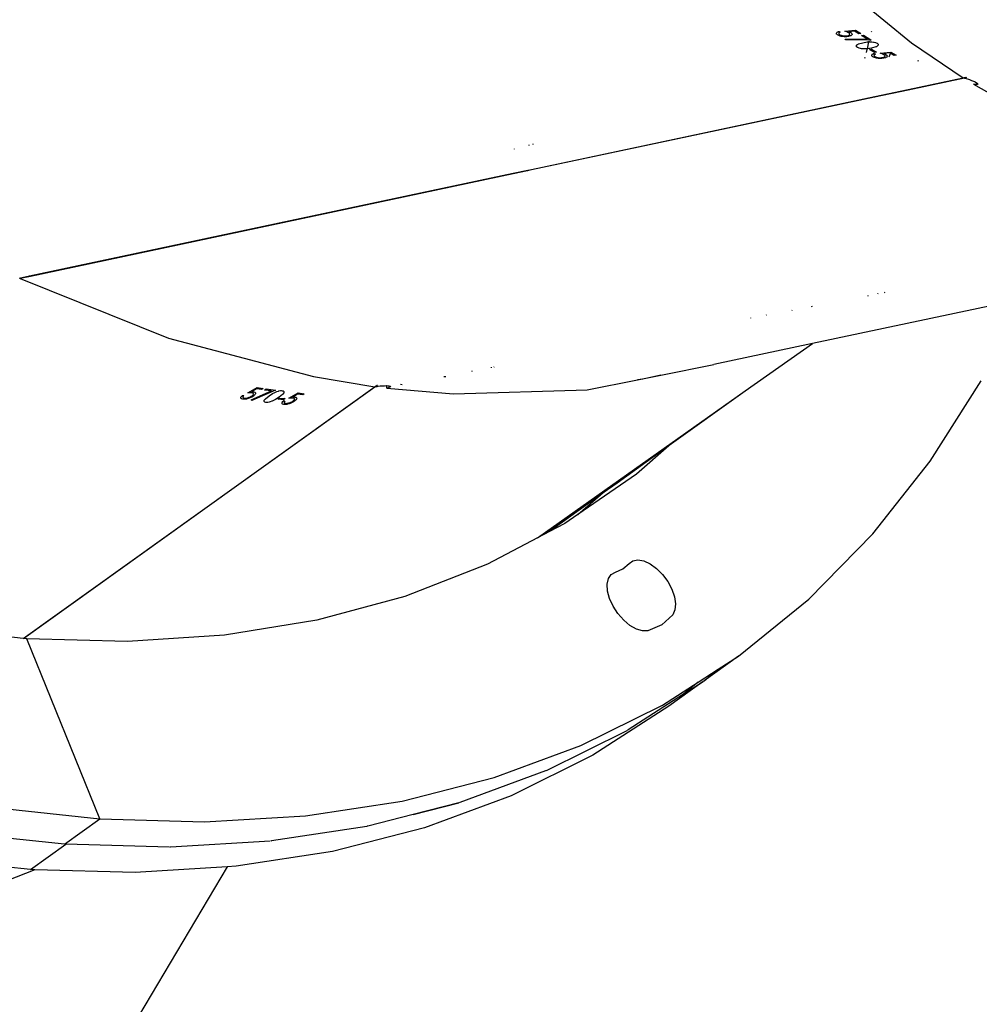
# Model space of a CAD drawing. Units: millimetres. Extents: x -224 to 7019, y -438 to 2373.
# Drawn here: x 1865 to 1880, y 915 to 931 of the extents above; entities that cross this region are included whole.
import ezdxf

# ---------------------------------------------------------------- set-up
doc = ezdxf.new("R2010")
doc.units = ezdxf.units.MM
doc.header["$LTSCALE"] = 45
doc.header["$PDSIZE"] = -1
doc.layers.add('VP-DIM', color=7, linetype='Continuous')
doc.layers.add('VP-EQ', color=7, linetype='Continuous', true_color=0x8a3492)
doc.dimstyles.get("Standard").update_dxf_attribs({"dimtxt": 14, "dimasz": 20, "dimexe": 20, "dimexo": 50, "dimgap": 20, "dimtad": 0, "dimdec": 0, "dimzin": 0, "dimdsep": 46, "dimtxsty": 'Standard', "dimcen": -0.09, "dimadec": 0, "dimazin": 0, "dimtfac": 1, "dimtdec": 4, "dimtofl": 0, "dimtmove": 0, "dimatfit": 3, "dimfxl": 70, "dimfxlon": 1, "dimtolj": 1, "dimtzin": 0, "dimarcsym": 0})

# ---------------------------------------------------------------- blocks, each defined once
blk = doc.blocks.new('*D1252')
at = {"layer": 'Defpoints', "color": 0}
for p in [(2410.375, 1212.758), (2410.375, 888.287), (362.804, 448.439)]:
    blk.add_point(p, dxfattribs=at)
at = {"layer": 'VP-DIM', "color": 0, "lineweight": -2}
for p, q in [((362.804, 1142.758), (362.804, 1232.758)), ((2410.375, 1142.758), (2410.375, 1232.758)), ((382.804, 1212.758), (1343.256, 1212.758)), ((2390.375, 1212.758), (1429.923, 1212.758))]:
    blk.add_line(p, q, dxfattribs=at)
at = {"layer": 'VP-DIM', "color": 0}
for points in [[(382.804, 1216.091), (382.804, 1209.425), (362.804, 1212.758)], [(2390.375, 1209.425), (2390.375, 1216.091), (2410.375, 1212.758)]]:
    blk.add_solid(points, dxfattribs=at)
at = {"layer": 'VP-DIM', "color": 0, "insert": (1386.59, 1212.758), "char_height": 14, "attachment_point": 5}
blk.add_mtext('\\A1;2050', dxfattribs=at)
blk = doc.blocks.new('*D1253')
at = {"layer": 'Defpoints', "color": 0}
for p in [(1617.779, 1015.333), (2592.485, 1015.333), (1156.618, 238.75)]:
    blk.add_point(p, dxfattribs=at)
at = {"layer": 'VP-DIM', "color": 0, "lineweight": -2}
for p, q in [((2522.485, 1015.333), (2612.485, 1015.333)), ((2592.485, 995.333), (2592.485, 664.541)), ((2592.485, 258.75), (2592.485, 589.541)), ((2522.485, 238.75), (2612.485, 238.75))]:
    blk.add_line(p, q, dxfattribs=at)
at = {"layer": 'VP-DIM', "color": 0}
for points in [[(2595.819, 995.333), (2589.152, 995.333), (2592.485, 1015.333)], [(2589.152, 258.75), (2595.819, 258.75), (2592.485, 238.75)]]:
    blk.add_solid(points, dxfattribs=at)
at = {"layer": 'VP-DIM', "color": 0, "insert": (2592.485, 627.041), "char_height": 14, "attachment_point": 5, "rotation": 90}
blk.add_mtext('\\A1;780', dxfattribs=at)
blk = doc.blocks.new('*D1256')
at = {"layer": 'Defpoints', "color": 0}
for p in [(2511.59, 1344.189), (2511.59, 847.103), (261.547, 407.252)]:
    blk.add_point(p, dxfattribs=at)
at = {"layer": 'VP-DIM', "color": 0, "lineweight": -2}
for p, q in [((261.547, 1274.189), (261.547, 1364.189)), ((2511.59, 1274.189), (2511.59, 1364.189)), ((281.547, 1344.189), (1344.04, 1344.189)), ((2491.59, 1344.189), (1433.04, 1344.189))]:
    blk.add_line(p, q, dxfattribs=at)
at = {"layer": 'VP-DIM', "color": 0}
for points in [[(281.547, 1347.523), (281.547, 1340.856), (261.547, 1344.189)], [(2491.59, 1340.856), (2491.59, 1347.523), (2511.59, 1344.189)]]:
    blk.add_solid(points, dxfattribs=at)
at = {"layer": 'VP-DIM', "color": 0, "insert": (1388.54, 1344.189), "char_height": 14, "attachment_point": 5}
blk.add_mtext('\\A1;2250', dxfattribs=at)
blk = doc.blocks.new('*D1257')
at = {"layer": 'Defpoints', "color": 0}
for p in [(1614.865, 1167.042), (1156.309, 87.041), (2731.715, 87.041)]:
    blk.add_point(p, dxfattribs=at)
at = {"layer": 'VP-DIM', "color": 0, "lineweight": -2}
for p, q in [((2661.715, 1167.042), (2751.715, 1167.042)), ((2731.715, 1147.042), (2731.715, 668.041)), ((2731.715, 107.041), (2731.715, 586.041)), ((2661.715, 87.041), (2751.715, 87.041))]:
    blk.add_line(p, q, dxfattribs=at)
at = {"layer": 'VP-DIM', "color": 0}
for points in [[(2735.048, 1147.042), (2728.382, 1147.042), (2731.715, 1167.042)], [(2728.382, 107.041), (2735.048, 107.041), (2731.715, 87.041)]]:
    blk.add_solid(points, dxfattribs=at)
at = {"layer": 'VP-DIM', "color": 0, "insert": (2731.715, 627.041), "char_height": 14, "attachment_point": 5, "rotation": 90}
blk.add_mtext('\\A1;1080', dxfattribs=at)
blk = doc.blocks.new('Q6_')
at = {"color": 0}
for p, q in [((1818.984, 594.933), (1819.121, 594.844)), ((1818.988, 594.92), (1819.965, 592.647)), ((1819.126, 594.831), (1818.988, 594.92)), ((1819.126, 594.831), (1819.121, 594.844)), ((1819.121, 594.844), (1825.539, 590.69)), ((1825.531, 590.684), (1819.126, 594.831)), ((1819.965, 592.647), (1821.131, 590.642)), ((1815.09, 590.942), (1814.106, 592.162)), ((1820.099, 591.196), (1820.102, 591.201)), ((1820.099, 591.186), (1820.099, 591.196)), ((1820.101, 591.181), (1820.099, 591.186)), ((1820.109, 591.167), (1820.101, 591.181)), ((1820.102, 591.201), (1820.112, 591.208)), ((1820.123, 591.151), (1820.109, 591.167)), ((1820.112, 591.208), (1820.115, 591.209)), ((1820.115, 591.209), (1820.131, 591.211)), ((1820.141, 591.136), (1820.123, 591.151)), ((1820.131, 591.211), (1820.138, 591.212)), ((1820.134, 591.187), (1820.132, 591.179)), ((1820.132, 591.179), (1820.132, 591.175)), ((1820.132, 591.175), (1820.136, 591.166)), ((1820.135, 591.189), (1820.134, 591.187)), ((1820.142, 591.192), (1820.135, 591.189)), ((1820.136, 591.166), (1820.139, 591.161)), ((1820.138, 591.212), (1820.148, 591.211)), ((1820.139, 591.161), (1820.151, 591.149)), ((1820.153, 591.127), (1820.141, 591.136)), ((1820.146, 591.193), (1820.142, 591.192)), ((1820.161, 591.194), (1820.146, 591.193)), ((1820.148, 591.211), (1820.161, 591.194)), ((1820.151, 591.149), (1820.156, 591.144)), ((1820.175, 591.115), (1820.153, 591.127)), ((1820.156, 591.144), (1820.172, 591.133)), ((1820.172, 591.133), (1820.181, 591.127)), ((1820.191, 591.107), (1820.175, 591.115)), ((1820.181, 591.127), (1820.2, 591.117)), ((1820.218, 591.096), (1820.191, 591.107)), ((1820.2, 591.117), (1820.208, 591.114)), ((1820.208, 591.114), (1820.226, 591.107)), ((1820.231, 591.092), (1820.218, 591.096)), ((1820.226, 591.107), (1820.235, 591.105)), ((1820.26, 591.086), (1820.231, 591.092)), ((1820.259, 591.158), (1820.233, 591.18)), ((1820.233, 591.18), (1820.393, 591.137)), ((1820.235, 591.105), (1820.249, 591.102)), ((1820.249, 591.102), (1820.265, 591.101)), ((1820.279, 591.137), (1820.259, 591.158)), ((1820.285, 591.083), (1820.26, 591.086)), ((1820.265, 591.101), (1820.273, 591.101)), ((1820.273, 591.101), (1820.282, 591.104)), ((1820.287, 591.123), (1820.279, 591.137)), ((1820.282, 591.104), (1820.284, 591.105)), ((1820.284, 591.105), (1820.289, 591.114)), ((1820.293, 591.083), (1820.285, 591.083)), ((1820.289, 591.114), (1820.287, 591.123)), ((1820.289, 591.152), (1820.301, 591.14)), ((1820.373, 591.129), (1820.289, 591.152)), ((1820.307, 591.086), (1820.293, 591.083)), ((1820.301, 591.14), (1820.311, 591.129)), ((1820.311, 591.088), (1820.307, 591.086)), ((1820.311, 591.129), (1820.32, 591.113)), ((1820.319, 591.095), (1820.311, 591.088)), ((1820.321, 591.098), (1820.319, 591.095)), ((1820.32, 591.113), (1820.322, 591.108)), ((1820.322, 591.108), (1820.321, 591.098)), ((1820.421, 591.066), (1820.373, 591.129)), ((1820.393, 591.137), (1820.45, 591.061)), ((1815.09, 590.942), (1821.691, 589.863)), ((1815.097, 590.932), (1815.09, 590.942)), ((1821.695, 589.858), (1815.097, 590.932)), ((1815.125, 590.898), (1815.097, 590.932)), ((1820.194, 591.055), (1820.195, 591.067)), ((1820.566, 590.909), (1820.194, 591.055)), ((1820.195, 591.067), (1820.515, 590.942)), ((1820.45, 591.061), (1820.421, 591.066)), ((1820.515, 590.942), (1820.449, 591.028)), ((1820.449, 591.028), (1820.479, 591.023)), ((1820.479, 591.023), (1820.566, 590.909)), ((1825.817, 590.938), (1825.823, 590.944)), ((1813.958, 588.128), (1815.125, 590.898)), ((1816.201, 589.769), (1815.125, 590.898)), ((1820.319, 590.907), (1820.321, 590.911)), ((1820.319, 590.898), (1820.319, 590.907)), ((1820.32, 590.893), (1820.319, 590.898)), ((1820.328, 590.88), (1820.32, 590.893)), ((1820.321, 590.911), (1820.33, 590.918)), ((1820.34, 590.867), (1820.328, 590.88)), ((1820.33, 590.918), (1820.333, 590.92)), ((1820.333, 590.92), (1820.354, 590.923)), ((1820.348, 590.86), (1820.34, 590.867)), ((1820.367, 590.847), (1820.348, 590.86)), ((1820.354, 590.923), (1820.363, 590.924)), ((1820.363, 590.924), (1820.433, 590.916)), ((1820.38, 590.839), (1820.367, 590.847)), ((1820.404, 590.827), (1820.38, 590.839)), ((1820.409, 590.825), (1820.404, 590.827)), ((1820.443, 590.812), (1820.409, 590.825)), ((1820.433, 590.916), (1820.498, 590.903)), ((1820.467, 590.806), (1820.443, 590.812)), ((1820.53, 590.792), (1820.467, 590.806)), ((1820.494, 590.784), (1820.524, 590.779)), ((1820.549, 590.715), (1820.494, 590.784)), ((1820.498, 590.903), (1820.523, 590.896)), ((1820.523, 590.896), (1820.554, 590.884)), ((1820.524, 590.779), (1820.579, 590.71)), ((1820.595, 590.786), (1820.53, 590.792)), ((1820.554, 590.884), (1820.566, 590.879)), ((1820.566, 590.879), (1820.588, 590.867)), ((1820.588, 590.867), (1820.597, 590.862)), ((1820.605, 590.786), (1820.595, 590.786)), ((1820.597, 590.862), (1820.615, 590.849)), ((1820.628, 590.79), (1820.605, 590.786)), ((1820.615, 590.849), (1820.622, 590.842)), ((1820.622, 590.842), (1820.633, 590.83)), ((1820.631, 590.791), (1820.628, 590.79)), ((1820.64, 590.798), (1820.631, 590.791)), ((1820.633, 590.83), (1820.641, 590.817)), ((1820.642, 590.802), (1820.64, 590.798)), ((1820.641, 590.817), (1820.643, 590.812)), ((1820.643, 590.812), (1820.642, 590.802)), ((1826.019, 590.82), (1826.026, 590.826)), ((1826.076, 590.796), (1826.07, 590.79)), ((1820.491, 590.688), (1820.494, 590.693)), ((1820.491, 590.679), (1820.491, 590.688)), ((1820.492, 590.674), (1820.491, 590.679)), ((1820.501, 590.661), (1820.492, 590.674)), ((1820.494, 590.693), (1820.503, 590.699)), ((1820.511, 590.65), (1820.501, 590.661)), ((1820.503, 590.699), (1820.506, 590.7)), ((1820.506, 590.7), (1820.522, 590.703)), ((1820.515, 590.645), (1820.511, 590.65)), ((1820.534, 590.63), (1820.515, 590.645)), ((1820.522, 590.703), (1820.529, 590.703)), ((1820.525, 590.679), (1820.524, 590.672)), ((1820.524, 590.672), (1820.524, 590.668)), ((1820.524, 590.668), (1820.528, 590.659)), ((1820.527, 590.681), (1820.525, 590.679)), ((1820.533, 590.684), (1820.527, 590.681)), ((1820.528, 590.659), (1820.532, 590.655)), ((1820.529, 590.703), (1820.539, 590.702)), ((1820.532, 590.655), (1820.543, 590.643)), ((1820.537, 590.685), (1820.533, 590.684)), ((1820.546, 590.622), (1820.534, 590.63)), ((1820.552, 590.686), (1820.537, 590.685)), ((1820.539, 590.702), (1820.552, 590.686)), ((1820.543, 590.643), (1820.549, 590.638)), ((1820.568, 590.61), (1820.546, 590.622)), ((1820.579, 590.71), (1820.549, 590.715)), ((1820.549, 590.638), (1820.565, 590.627)), ((1820.565, 590.627), (1820.574, 590.622)), ((1820.574, 590.622), (1820.592, 590.612)), ((1820.65, 590.651), (1820.625, 590.672)), ((1820.625, 590.672), (1820.785, 590.63)), ((1820.671, 590.63), (1820.65, 590.651)), ((1820.68, 590.617), (1820.671, 590.63)), ((1820.681, 590.644), (1820.693, 590.633)), ((1820.765, 590.622), (1820.681, 590.644)), ((1820.693, 590.633), (1820.703, 590.622)), ((1820.703, 590.622), (1820.712, 590.608)), ((1820.814, 590.561), (1820.765, 590.622)), ((1820.785, 590.63), (1820.843, 590.556)), ((1821.131, 590.642), (1821.691, 589.863)), ((1825.531, 590.684), (1825.539, 590.69)), ((1825.725, 590.559), (1825.531, 590.684)), ((1825.539, 590.69), (1825.732, 590.565)), ((1820.584, 590.602), (1820.568, 590.61)), ((1820.612, 590.592), (1820.584, 590.602)), ((1820.592, 590.612), (1820.601, 590.609)), ((1820.601, 590.609), (1820.619, 590.602)), ((1820.624, 590.588), (1820.612, 590.592)), ((1820.619, 590.602), (1820.628, 590.6)), ((1820.653, 590.581), (1820.624, 590.588)), ((1820.628, 590.6), (1820.642, 590.597)), ((1820.642, 590.597), (1820.658, 590.596)), ((1820.678, 590.579), (1820.653, 590.581)), ((1820.658, 590.596), (1820.666, 590.596)), ((1820.666, 590.596), (1820.674, 590.598)), ((1820.674, 590.598), (1820.677, 590.6)), ((1820.677, 590.6), (1820.681, 590.608)), ((1820.686, 590.579), (1820.678, 590.579)), ((1820.681, 590.608), (1820.68, 590.617)), ((1820.701, 590.582), (1820.686, 590.579)), ((1820.704, 590.583), (1820.701, 590.582)), ((1820.712, 590.59), (1820.704, 590.583)), ((1820.712, 590.608), (1820.714, 590.603)), ((1820.714, 590.593), (1820.712, 590.59)), ((1820.714, 590.603), (1820.714, 590.593)), ((1820.843, 590.556), (1820.814, 590.561)), ((1825.725, 590.559), (1825.732, 590.565)), ((1825.778, 590.525), (1825.725, 590.559)), ((1825.732, 590.565), (1825.784, 590.531)), ((1825.784, 590.531), (1825.778, 590.525)), ((1830.331, 587.577), (1825.778, 590.525)), ((1825.784, 590.531), (1830.34, 587.582)), ((1831.098, 590.087), (1831.327, 587.77)), ((1821.691, 589.863), (1821.695, 589.858)), ((1821.691, 589.863), (1821.712, 589.86)), ((1817.33, 588.78), (1816.201, 589.769)), ((1821.695, 589.858), (1821.702, 589.853)), ((1821.702, 589.853), (1821.72, 589.841)), ((1821.719, 589.85), (1821.702, 589.853)), ((1821.72, 589.841), (1821.733, 589.832)), ((1821.725, 589.858), (1821.73, 589.857)), ((1821.737, 589.847), (1821.732, 589.848)), ((1821.733, 589.832), (1821.76, 589.811)), ((1821.76, 589.811), (1821.773, 589.8)), ((1821.773, 589.8), (1821.799, 589.777)), ((1821.799, 589.777), (1821.81, 589.767)), ((1821.806, 589.714), (1821.833, 589.745)), ((1821.829, 589.701), (1821.806, 589.714)), ((1821.806, 589.714), (1822.475, 588.924)), ((1821.81, 589.767), (1821.833, 589.745)), ((1821.833, 589.745), (1821.841, 589.736)), ((1821.841, 589.736), (1821.857, 589.717)), ((1821.857, 589.717), (1821.865, 589.704)), ((1821.837, 589.697), (1821.829, 589.701)), ((1821.853, 589.69), (1821.837, 589.697)), ((1821.858, 589.689), (1821.853, 589.69)), ((1821.868, 589.691), (1821.858, 589.689)), ((1821.865, 589.704), (1821.867, 589.7)), ((1821.867, 589.7), (1821.868, 589.691)), ((1822.015, 589.583), (1821.999, 589.603)), ((1813.294, 588.236), (1812.246, 589.53)), ((1812.897, 589.439), (1813.958, 588.128)), ((1822.562, 589.221), (1822.582, 589.199)), ((1822.926, 588.967), (1822.932, 588.97)), ((1822.475, 588.924), (1823.986, 587.507)), ((1823.176, 588.797), (1823.182, 588.801)), ((1812.691, 588.279), (1811.743, 588.689)), ((1818.507, 587.934), (1817.33, 588.78)), ((1823.216, 588.778), (1823.209, 588.774)), ((1830.603, 588.68), (1830.604, 588.685)), ((1830.605, 588.663), (1830.603, 588.68)), ((1830.604, 588.685), (1830.609, 588.694)), ((1830.611, 588.643), (1830.605, 588.663)), ((1830.609, 588.694), (1830.613, 588.697)), ((1830.621, 588.621), (1830.611, 588.643)), ((1830.613, 588.697), (1830.625, 588.7)), ((1830.625, 588.7), (1830.628, 588.699)), ((1830.628, 588.699), (1830.644, 588.695)), ((1830.631, 588.665), (1830.63, 588.661)), ((1830.63, 588.661), (1830.63, 588.651)), ((1830.63, 588.651), (1830.631, 588.646)), ((1830.636, 588.671), (1830.631, 588.665)), ((1830.631, 588.646), (1830.636, 588.63)), ((1830.639, 588.673), (1830.636, 588.671)), ((1830.646, 588.673), (1830.639, 588.673)), ((1830.644, 588.695), (1830.651, 588.692)), ((1830.65, 588.673), (1830.646, 588.673)), ((1830.664, 588.667), (1830.65, 588.673)), ((1830.651, 588.692), (1830.66, 588.688)), ((1830.66, 588.688), (1830.664, 588.667)), ((1812.643, 588.329), (1812.394, 588.636)), ((1830.629, 588.609), (1830.621, 588.621)), ((1830.644, 588.588), (1830.629, 588.609)), ((1830.636, 588.63), (1830.639, 588.623)), ((1830.636, 588.525), (1830.642, 588.536)), ((1830.899, 588.26), (1830.636, 588.525)), ((1830.639, 588.623), (1830.649, 588.606)), ((1830.642, 588.536), (1830.884, 588.292)), ((1830.656, 588.574), (1830.644, 588.588)), ((1830.649, 588.606), (1830.655, 588.597)), ((1830.655, 588.597), (1830.668, 588.581)), ((1830.676, 588.554), (1830.656, 588.574)), ((1830.668, 588.581), (1830.674, 588.574)), ((1830.674, 588.574), (1830.688, 588.561)), ((1830.686, 588.545), (1830.676, 588.554)), ((1830.71, 588.527), (1830.686, 588.545)), ((1830.688, 588.561), (1830.695, 588.555)), ((1830.695, 588.555), (1830.706, 588.547)), ((1830.706, 588.547), (1830.72, 588.539)), ((1830.732, 588.515), (1830.71, 588.527)), ((1830.72, 588.539), (1830.729, 588.536)), ((1830.739, 588.595), (1830.725, 588.625)), ((1830.725, 588.625), (1830.854, 588.522)), ((1830.729, 588.536), (1830.737, 588.535)), ((1830.739, 588.512), (1830.732, 588.515)), ((1830.737, 588.535), (1830.741, 588.536)), ((1830.749, 588.567), (1830.739, 588.595)), ((1830.754, 588.509), (1830.739, 588.512)), ((1830.741, 588.536), (1830.748, 588.542)), ((1830.748, 588.542), (1830.751, 588.551)), ((1830.751, 588.551), (1830.749, 588.567)), ((1830.758, 588.509), (1830.754, 588.509)), ((1830.769, 588.512), (1830.758, 588.509)), ((1830.764, 588.577), (1830.771, 588.561)), ((1830.832, 588.522), (1830.764, 588.577)), ((1830.772, 588.515), (1830.769, 588.512)), ((1830.771, 588.561), (1830.775, 588.547)), ((1830.776, 588.523), (1830.772, 588.515)), ((1830.775, 588.547), (1830.777, 588.529)), ((1830.777, 588.529), (1830.776, 588.523)), ((1830.849, 588.444), (1830.832, 588.522)), ((1830.854, 588.522), (1830.875, 588.428)), ((1830.684, 588.33), (1830.689, 588.339)), ((1830.689, 588.339), (1830.692, 588.342)), ((1830.692, 588.342), (1830.704, 588.345)), ((1830.704, 588.345), (1830.707, 588.345)), ((1830.707, 588.345), (1830.728, 588.34)), ((1830.728, 588.34), (1830.737, 588.336)), ((1830.737, 588.336), (1830.798, 588.302)), ((1830.875, 588.428), (1830.849, 588.444)), ((1830.884, 588.292), (1830.86, 588.398)), ((1830.86, 588.398), (1830.885, 588.381)), ((1830.885, 588.381), (1830.912, 588.267)), ((1812.643, 588.329), (1813.307, 588.221)), ((1812.691, 588.279), (1812.643, 588.329)), ((1813.761, 587.155), (1812.691, 588.279)), ((1813.294, 588.236), (1813.958, 588.128)), ((1813.307, 588.221), (1813.301, 588.229)), ((1814.411, 587.06), (1813.307, 588.221)), ((1830.684, 588.326), (1830.684, 588.33)), ((1830.686, 588.31), (1830.684, 588.326)), ((1830.691, 588.294), (1830.686, 588.31)), ((1830.696, 588.284), (1830.691, 588.294)), ((1830.707, 588.264), (1830.696, 588.284)), ((1830.716, 588.252), (1830.707, 588.264)), ((1830.734, 588.231), (1830.716, 588.252)), ((1830.737, 588.227), (1830.734, 588.231)), ((1830.763, 588.201), (1830.737, 588.227)), ((1830.782, 588.186), (1830.763, 588.201)), ((1830.775, 588.185), (1830.782, 588.186)), ((1830.782, 588.186), (1830.872, 588.246)), ((1830.834, 588.148), (1830.782, 588.186)), ((1830.798, 588.302), (1830.852, 588.264)), ((1830.852, 588.264), (1830.872, 588.246)), ((1830.872, 588.246), (1830.886, 588.252)), ((1830.872, 588.246), (1830.896, 588.223)), ((1830.896, 588.223), (1830.905, 588.214)), ((1830.899, 588.26), (1830.912, 588.267)), ((1830.917, 588.242), (1830.899, 588.26)), ((1830.905, 588.214), (1830.92, 588.194)), ((1830.912, 588.267), (1830.917, 588.242)), ((1830.92, 588.194), (1830.926, 588.185)), ((1830.926, 588.185), (1830.937, 588.166)), ((1831.012, 588.327), (1831.019, 588.332)), ((1813.958, 588.128), (1815.075, 586.952)), ((1830.652, 588.111), (1830.666, 588.119)), ((1830.729, 588.158), (1830.768, 588.181)), ((1830.75, 588.059), (1830.755, 588.068)), ((1830.75, 588.054), (1830.75, 588.059)), ((1830.752, 588.038), (1830.75, 588.054)), ((1830.757, 588.024), (1830.752, 588.038)), ((1830.755, 588.068), (1830.759, 588.071)), ((1830.759, 588.071), (1830.77, 588.073)), ((1830.77, 588.073), (1830.774, 588.073)), ((1830.774, 588.073), (1830.79, 588.068)), ((1830.778, 588.039), (1830.777, 588.036)), ((1830.777, 588.036), (1830.777, 588.026)), ((1830.782, 588.045), (1830.778, 588.039)), ((1830.785, 588.047), (1830.782, 588.045)), ((1830.792, 588.047), (1830.785, 588.047)), ((1830.79, 588.068), (1830.796, 588.066)), ((1830.796, 588.046), (1830.792, 588.047)), ((1830.796, 588.066), (1830.805, 588.061)), ((1830.81, 588.041), (1830.796, 588.046)), ((1830.798, 588.155), (1830.823, 588.139)), ((1830.819, 588.069), (1830.798, 588.155)), ((1830.805, 588.061), (1830.81, 588.041)), ((1830.845, 588.052), (1830.819, 588.069)), ((1830.823, 588.139), (1830.845, 588.052)), ((1830.892, 588.116), (1830.834, 588.148)), ((1830.901, 588.112), (1830.892, 588.116)), ((1830.924, 588.107), (1830.901, 588.112)), ((1830.928, 588.107), (1830.924, 588.107)), ((1830.939, 588.109), (1830.928, 588.107)), ((1830.937, 588.166), (1830.941, 588.157)), ((1830.943, 588.112), (1830.939, 588.109)), ((1830.941, 588.157), (1830.946, 588.142)), ((1830.947, 588.121), (1830.943, 588.112)), ((1830.946, 588.142), (1830.948, 588.126)), ((1830.948, 588.126), (1830.947, 588.121)), ((1819.728, 587.236), (1818.507, 587.934)), ((1830.759, 588.018), (1830.757, 588.024)), ((1830.769, 587.997), (1830.759, 588.018)), ((1830.777, 587.985), (1830.769, 587.997)), ((1830.777, 588.026), (1830.778, 588.02)), ((1830.792, 587.964), (1830.777, 587.985)), ((1830.778, 588.02), (1830.783, 588.005)), ((1830.783, 588.005), (1830.787, 587.998)), ((1830.787, 587.998), (1830.797, 587.982)), ((1830.804, 587.951), (1830.792, 587.964)), ((1830.797, 587.982), (1830.803, 587.973)), ((1830.803, 587.973), (1830.816, 587.957)), ((1830.825, 587.93), (1830.804, 587.951)), ((1830.816, 587.957), (1830.822, 587.95)), ((1830.822, 587.95), (1830.836, 587.937)), ((1830.835, 587.922), (1830.825, 587.93)), ((1830.859, 587.904), (1830.835, 587.922)), ((1830.836, 587.937), (1830.844, 587.931)), ((1830.844, 587.931), (1830.855, 587.923)), ((1830.855, 587.923), (1830.869, 587.915)), ((1830.881, 587.892), (1830.859, 587.904)), ((1830.869, 587.915), (1830.877, 587.912)), ((1830.886, 587.969), (1830.871, 587.999)), ((1830.871, 587.999), (1831.001, 587.896)), ((1830.877, 587.912), (1830.886, 587.911)), ((1830.888, 587.889), (1830.881, 587.892)), ((1830.896, 587.942), (1830.886, 587.969)), ((1830.886, 587.911), (1830.889, 587.912)), ((1830.903, 587.885), (1830.888, 587.889)), ((1830.889, 587.912), (1830.896, 587.917)), ((1830.898, 587.926), (1830.896, 587.942)), ((1830.896, 587.917), (1830.898, 587.926)), ((1830.907, 587.885), (1830.903, 587.885)), ((1830.917, 587.888), (1830.907, 587.885)), ((1830.911, 587.951), (1830.918, 587.936)), ((1830.979, 587.897), (1830.911, 587.951)), ((1830.92, 587.89), (1830.917, 587.888)), ((1830.918, 587.936), (1830.922, 587.922)), ((1830.924, 587.899), (1830.92, 587.89)), ((1830.922, 587.922), (1830.925, 587.904)), ((1830.925, 587.904), (1830.924, 587.899)), ((1830.933, 587.86), (1830.983, 587.883)), ((1830.983, 587.883), (1830.979, 587.897)), ((1830.983, 587.883), (1831.002, 587.893)), ((1830.998, 587.821), (1830.983, 587.883)), ((1831.001, 587.896), (1831.002, 587.893)), ((1831.002, 587.893), (1831.024, 587.804)), ((1831.024, 587.804), (1830.998, 587.821)), ((1831.327, 587.77), (1831.514, 586.822)), ((1830.331, 587.577), (1830.34, 587.582)), ((1830.774, 587.291), (1830.331, 587.577)), ((1830.34, 587.582), (1830.783, 587.295)), ((1823.986, 587.507), (1824.644, 587.07)), ((1831.21, 587.503), (1831.195, 587.496)), ((1830.783, 587.295), (1830.774, 587.291)), ((1831.522, 586.807), (1830.774, 587.291)), ((1830.783, 587.295), (1831.514, 586.822)), ((1814.828, 586.212), (1813.761, 587.155)), ((1820.987, 586.686), (1819.728, 587.236)), ((1814.425, 587.046), (1814.418, 587.054)), ((1815.581, 586.024), (1814.425, 587.046)), ((1824.71, 587.02), (1824.644, 587.07)), ((1824.644, 587.07), (1824.951, 586.866)), ((1824.951, 586.866), (1824.71, 587.02)), ((1815.075, 586.952), (1816.245, 585.915)), ((1824.951, 586.866), (1825.65, 586.403)), ((1831.514, 586.822), (1831.514, 586.819)), ((1831.514, 586.819), (1831.522, 586.807)), ((1831.526, 586.814), (1831.547, 586.8)), ((1821.822, 586.43), (1820.987, 586.686)), ((1831.522, 586.807), (1831.529, 586.802)), ((1831.55, 586.789), (1831.529, 586.802)), ((1831.529, 586.802), (1831.531, 586.793)), ((1831.531, 586.793), (1831.538, 586.78)), ((1831.538, 586.78), (1831.555, 586.749)), ((1831.555, 586.749), (1831.562, 586.734)), ((1831.562, 586.734), (1831.577, 586.703)), ((1831.577, 586.703), (1831.583, 586.689)), ((1831.583, 586.689), (1831.595, 586.659)), ((1826.558, 586.508), (1826.564, 586.51)), ((1831.571, 586.62), (1831.556, 586.641)), ((1831.556, 586.641), (1831.835, 585.641)), ((1831.577, 586.613), (1831.571, 586.62)), ((1831.59, 586.6), (1831.577, 586.613)), ((1831.594, 586.597), (1831.59, 586.6)), ((1831.604, 586.595), (1831.594, 586.597)), ((1831.595, 586.659), (1831.598, 586.648)), ((1831.598, 586.648), (1831.605, 586.624)), ((1831.607, 586.603), (1831.604, 586.595)), ((1831.605, 586.624), (1831.607, 586.608)), ((1831.607, 586.608), (1831.607, 586.603)), ((1821.822, 586.43), (1823.037, 586.211)), ((1821.822, 586.43), (1825.704, 585.77)), ((1822.022, 586.368), (1821.822, 586.43)), ((1822.28, 586.289), (1822.022, 586.368)), ((1822.982, 586.214), (1822.022, 586.368)), ((1826.958, 585.556), (1825.65, 586.403)), ((1826.76, 586.372), (1826.767, 586.373)), ((1814.828, 586.212), (1809.397, 584.814)), ((1814.932, 586.12), (1814.828, 586.212)), ((1822.519, 586.245), (1822.28, 586.289)), ((1823.602, 586.045), (1822.519, 586.245)), ((1822.519, 586.245), (1822.982, 586.214)), ((1823.296, 586.164), (1822.982, 586.214)), ((1822.982, 586.214), (1823.037, 586.211)), ((1823.037, 586.211), (1823.296, 586.164)), ((1816.152, 585.228), (1814.932, 586.12)), ((1823.296, 586.164), (1824.321, 585.997)), ((1827.102, 586.145), (1827.096, 586.144)), ((1815.596, 586.012), (1815.589, 586.018)), ((1816.8, 585.13), (1815.596, 586.012)), ((1816.245, 585.915), (1817.464, 585.022)), ((1824.321, 585.997), (1823.602, 586.045)), ((1824.321, 585.997), (1825.704, 585.77)), ((1827.35, 585.972), (1827.365, 585.967)), ((1825.704, 585.77), (1826.958, 585.556)), ((1829.749, 583.749), (1826.958, 585.556)), ((1828.086, 585.474), (1828.096, 585.472)), ((1828.22, 585.388), (1828.21, 585.39)), ((1828.305, 585.326), (1828.314, 585.325)), ((1817.415, 584.483), (1816.152, 585.228)), ((1822.009, 585.08), (1822.079, 585.159)), ((1822.079, 585.159), (1822.154, 585.207)), ((1822.154, 585.207), (1822.229, 585.221)), ((1822.229, 585.221), (1822.3, 585.2)), ((1822.3, 585.2), (1822.419, 585.154)), ((1822.419, 585.154), (1822.545, 585.147)), ((1822.545, 585.147), (1822.618, 585.137)), ((1822.618, 585.137), (1822.683, 585.093)), ((1816.816, 585.12), (1816.808, 585.126)), ((1817.44, 584.752), (1816.816, 585.12)), ((1817.464, 585.022), (1818.727, 584.275)), ((1821.95, 584.976), (1822.009, 585.08)), ((1822.683, 585.093), (1822.736, 585.018)), ((1822.736, 585.018), (1822.774, 584.916)), ((1821.878, 584.72), (1821.905, 584.853)), ((1821.905, 584.853), (1821.95, 584.976)), ((1822.774, 584.916), (1822.792, 584.795)), ((1817.44, 584.752), (1818.063, 584.383)), ((1818.065, 584.383), (1817.44, 584.752)), ((1821.869, 584.586), (1821.878, 584.72)), ((1822.792, 584.795), (1822.792, 584.663)), ((1821.88, 584.46), (1821.869, 584.586)), ((1822.772, 584.528), (1822.733, 584.4)), ((1822.792, 584.663), (1822.772, 584.528)), ((1818.718, 583.887), (1817.415, 584.483)), ((1818.079, 584.375), (1818.071, 584.379)), ((1819.365, 583.785), (1818.079, 584.375)), ((1821.91, 584.349), (1821.88, 584.46)), ((1822.733, 584.4), (1822.68, 584.288)), ((1818.727, 584.275), (1820.029, 583.677)), ((1821.957, 584.263), (1821.91, 584.349)), ((1822.018, 584.205), (1821.957, 584.263)), ((1822.68, 584.288), (1822.614, 584.198)), ((1822.234, 584.117), (1822.018, 584.205)), ((1822.465, 584.109), (1822.234, 584.117)), ((1822.541, 584.137), (1822.465, 584.109)), ((1822.614, 584.198), (1822.541, 584.137)), ((1820.055, 583.442), (1818.718, 583.887)), ((1819.369, 583.785), (1819.365, 583.785)), ((1819.382, 583.779), (1819.374, 583.782)), ((1819.382, 583.779), (1820.702, 583.338)), ((1820.029, 583.677), (1821.366, 583.23)), ((1821.423, 583.15), (1820.055, 583.442)), ((1820.711, 583.337), (1820.702, 583.338)), ((1820.711, 583.337), (1820.719, 583.334)), ((1821.713, 583.122), (1820.719, 583.334)), ((1821.366, 583.23), (1822.004, 583.093)), ((1826.963, 582.98), (1828.399, 583.303)), ((1822.069, 583.045), (1821.423, 583.15)), ((1822.004, 583.093), (1821.713, 583.122)), ((1821.713, 583.122), (1822.069, 583.045)), ((1822.004, 583.093), (1822.368, 583.015)), ((1822.078, 583.044), (1822.069, 583.045)), ((1822.078, 583.044), (1822.087, 583.042)), ((1822.087, 583.042), (1822.368, 583.015)), ((1822.733, 582.936), (1822.087, 583.042)), ((1822.368, 583.015), (1822.733, 582.936)), ((1822.733, 582.936), (1824.125, 582.796)), ((1825.537, 582.811), (1826.963, 582.98)), ((1824.125, 582.796), (1825.537, 582.811))]:
    blk.add_line(p, q, dxfattribs=at)
blk = doc.blocks.new('2506_2D')
at = {"layer": 'VP-EQ', "color": 0, "rotation": 44.90773409249075}
blk.add_blockref('Q6_', (996.746, -778.861), dxfattribs=at)

msp = doc.modelspace()

# ---------------------------------------------------------------- block references
at = {"layer": 'VP-EQ', "color": 0}
msp.add_blockref('2506_2D', (0, 0), dxfattribs=at)

# ---------------------------------------------------------------- dimensions: what is measured, and where the dimension line sits
at = {"layer": 'VP-DIM', "color": 0}
dim = msp.add_linear_dim(base=(2511.59, 1344.189), p1=(261.547, 407.252), p2=(2511.59, 847.103), dimstyle='Standard', dxfattribs=at)
dim.commit()
dim.dimension.update_dxf_attribs({"geometry": '*D1256', "text_midpoint": (1388.54, 1344.189), "dimtype": 160})
dim = msp.add_linear_dim(base=(2410.375, 1212.758), p1=(362.804, 448.439), p2=(2410.375, 888.287), text='2050', dimstyle='Standard', dxfattribs=at)
dim.commit()
dim.dimension.update_dxf_attribs({"geometry": '*D1252', "text_midpoint": (1386.59, 1212.758)})
dim = msp.add_linear_dim(base=(2731.715, 87.041), p1=(1614.865, 1167.042), p2=(1156.309, 87.041), angle=90, dimstyle='Standard', dxfattribs=at)
dim.commit()
dim.dimension.update_dxf_attribs({"geometry": '*D1257', "text_midpoint": (2731.715, 627.041), "dimtype": 160})
dim = msp.add_linear_dim(base=(2592.485, 1015.333), p1=(1156.618, 238.75), p2=(1617.779, 1015.333), angle=90, text='780', dimstyle='Standard', dxfattribs=at)
dim.commit()
dim.dimension.update_dxf_attribs({"geometry": '*D1253', "text_midpoint": (2592.485, 627.041)})

doc.saveas('drawing.dxf')
